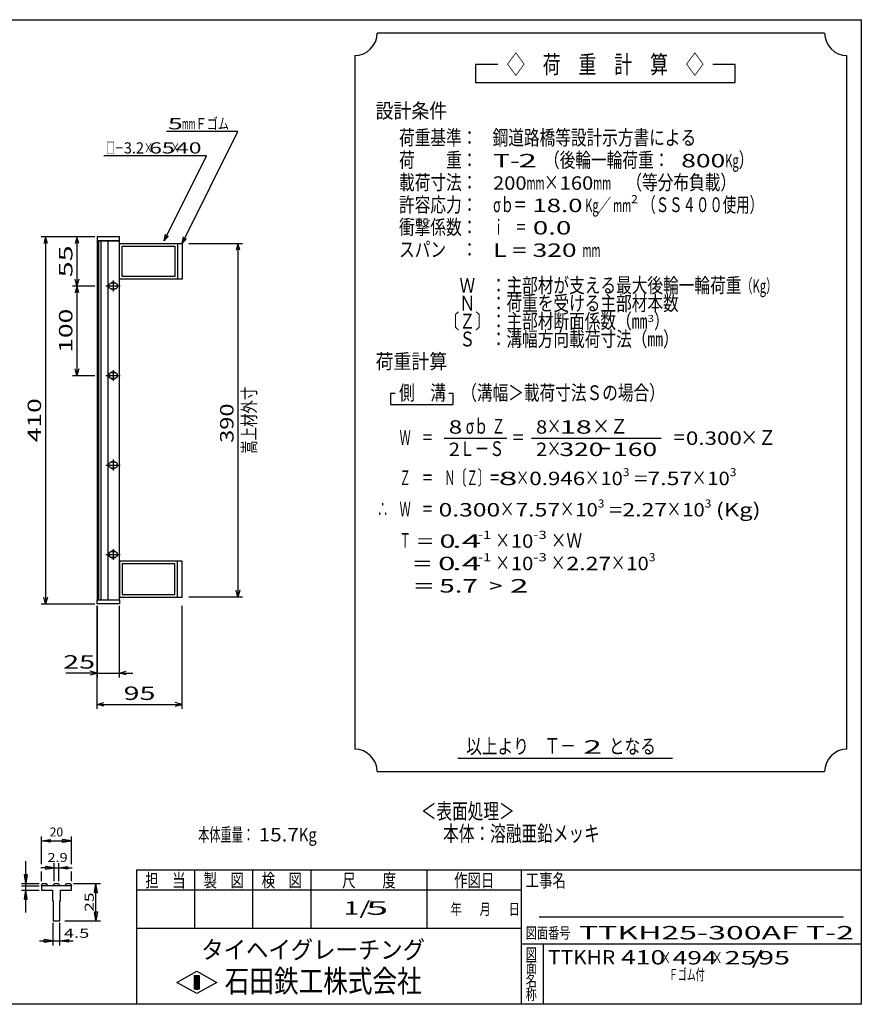
# Model space of a CAD drawing. Units: millimetres. Extents: x -182 to 173, y -128 to 105.
# Drawn here: x -15 to 173, y -115 to 105 of the extents above; entities that cross this region are included whole.
import ezdxf
from ezdxf.enums import TextEntityAlignment as Align

# ---------------------------------------------------------------- set-up
doc = ezdxf.new("R2010")
doc.units = ezdxf.units.MM
doc.header["$LTSCALE"] = 0.25
for name, color, linetype in [('16', 7, 'Continuous'), ('22', 7, 'Continuous'), ('32', 7, 'Continuous')]:
    doc.layers.add(name, color=color, linetype=linetype)
doc.styles.add('dcStyle0', font='txt.shx', dxfattribs={"bigfont": 'bigfont'})

msp = doc.modelspace()

# ---------------------------------------------------------------- linework, layer by layer
at = {"color": 150, "linetype": 'Continuous', "lineweight": 25}
for p, q in [((-172.9, 105.35), (173.1, 105.35)), ((173.1, 105.35), (173.1, -114.65)), ((173.1, -84.65), (11.1, -84.65)), ((11.1, -84.65), (11.1, -114.65)), ((24.1, -84.65), (24.1, -97.65)), ((37.1, -97.65), (37.1, -84.65)), ((50.1, -84.65), (50.1, -97.65)), ((76.1, -97.65), (76.1, -84.65)), ((97.1, -84.65), (97.1, -114.65)), ((97.1, -89.15), (11.1, -89.15)), ((169.1, -95.15), (101.1, -95.15)), ((11.1, -97.65), (97.1, -97.65)), ((97.1, -101.15), (173.1, -101.15)), ((102.1, -114.65), (102.1, -101.15)), ((20.1, -109.75), (24.6, -107.25)), ((24.6, -107.25), (29.1, -109.75)), ((24.6, -112.25), (20.1, -109.75)), ((24.1, -108.25), (25.1, -108.25)), ((24.1, -111.25), (24.1, -108.25)), ((24.1, -108.25), (24.3, -108.25)), ((24.3, -108.25), (24.3, -111.25)), ((24.5, -111.25), (24.5, -108.25)), ((24.5, -108.25), (24.7, -108.25)), ((29.1, -109.75), (24.6, -112.25)), ((24.7, -108.25), (24.7, -111.25)), ((24.9, -111.25), (24.9, -108.25)), ((24.9, -108.25), (25.1, -108.25)), ((25.1, -108.25), (25.1, -111.25)), ((25.1, -108.25), (25.1, -111.25)), ((25.1, -111.25), (24.1, -111.25)), ((24.3, -111.25), (24.5, -111.25)), ((24.7, -111.25), (24.9, -111.25)), ((173.1, -114.65), (-172.9, -114.65))]:
    msp.add_line(p, q, dxfattribs=at)
at = {"layer": '16', "color": 3, "linetype": 'Continuous', "lineweight": 25}
for p, q in [((7.3, 56.85), (2.3, 56.85)), ((2.3, 56.85), (2.3, 55.95)), ((2.3, 55.95), (7.3, 55.95)), ((2.3, 55.95), (2.3, -24.25)), ((7.3, 55.95), (2.3, 55.95)), ((2.6, 55.95), (2.6, -24.25)), ((3.2, -24.25), (3.2, 55.95)), ((4.7, 55.95), (4.7, -24.25)), ((7.3, 55.95), (7.3, 56.85)), ((7.3, -24.25), (7.3, 55.95)), ((7.3, 55.35), (20.3, 55.35)), ((7.3, 47.35), (7.3, 55.35)), ((20.3, 55.35), (20.3, 47.35)), ((20.3, 55.35), (21.3, 55.35)), ((21.3, 55.35), (21.3, 47.35)), ((7.9, 54.75), (19.7, 54.75)), ((7.9, 47.95), (7.9, 54.75)), ((19.7, 54.75), (19.7, 47.95)), ((6.3, 46.45), (5.5, 46.45)), ((5.9, 47.05), (5.9, 44.65)), ((20.3, 47.35), (7.3, 47.35)), ((19.7, 47.95), (7.9, 47.95)), ((21.3, 47.35), (20.3, 47.35)), ((4.3, 45.85), (7.5, 45.85)), ((5.5, 45.25), (6.3, 45.25)), ((6.3, 26.45), (5.5, 26.45)), ((5.9, 27.05), (5.9, 24.65)), ((4.3, 25.85), (7.5, 25.85)), ((5.5, 25.25), (6.3, 25.25)), ((5.9, 7.05), (5.9, 4.65)), ((4.3, 5.85), (7.5, 5.85)), ((6.3, 6.45), (5.5, 6.45)), ((5.5, 5.25), (6.3, 5.25)), ((5.9, -12.95), (5.9, -15.35)), ((4.3, -14.15), (7.5, -14.15)), ((6.3, -13.55), (5.5, -13.55)), ((5.5, -14.75), (6.3, -14.75)), ((20.3, -15.65), (7.3, -15.65)), ((7.3, -15.65), (7.3, -23.65)), ((19.7, -16.25), (7.9, -16.25)), ((7.9, -16.25), (7.9, -23.05)), ((19.7, -23.05), (19.7, -16.25)), ((20.3, -23.65), (20.3, -15.65)), ((21.3, -15.65), (20.3, -15.65)), ((21.3, -23.65), (21.3, -15.65)), ((7.3, -23.65), (20.3, -23.65)), ((7.9, -23.05), (19.7, -23.05)), ((20.3, -23.65), (21.3, -23.65)), ((2.3, -24.25), (7.3, -24.25)), ((2.3, -25.15), (2.3, -24.25)), ((2.3, -24.25), (7.3, -24.25)), ((7.3, -25.15), (2.3, -25.15)), ((7.3, -24.25), (7.3, -25.15))]:
    msp.add_line(p, q, dxfattribs=at)
for centre, radius, start, end in [((5.5, 45.85), 0.6, 90, 270), ((5.9, 45.85), 0.8, 46.6, 133.4), ((6.3, 45.85), 0.6, 270, 90), ((5.9, 45.85), 0.8, 226.6, 313.4), ((5.5, 25.85), 0.6, 90, 270), ((5.9, 25.85), 0.8, 46.6, 133.4), ((6.3, 25.85), 0.6, 270, 90), ((5.9, 25.85), 0.8, 226.6, 313.4), ((5.9, 5.85), 0.8, 46.6, 133.4), ((5.5, 5.85), 0.6, 90, 270), ((5.9, 5.85), 0.8, 226.6, 313.4), ((6.3, 5.85), 0.6, 270, 90), ((5.5, -14.15), 0.6, 90, 270), ((5.9, -14.15), 0.8, 46.6, 133.4), ((5.9, -14.15), 0.8, 226.6, 313.4), ((6.3, -14.15), 0.6, 270, 90)]:
    msp.add_arc(centre, radius, start, end, dxfattribs=at)
at = {"layer": '22', "color": 4, "linetype": 'Continuous', "lineweight": 25}
for p, q in [((164.9, 102.35), (64.9, 102.35)), ((59.9, 97.35), (59.9, -57.65)), ((169.9, -57.65), (169.9, 97.35)), ((91.9, 95.35), (86.9, 95.35)), ((86.9, 95.35), (86.9, 91.35)), ((144.9, 95.35), (139.9, 95.35)), ((144.9, 91.35), (144.9, 95.35)), ((86.9, 91.35), (144.9, 91.35)), ((33.8, 80.35), (17.8, 80.35)), ((21.3, 55.35), (33.8, 80.35)), ((26.8, 74.95), (3.8, 74.95)), ((17.3, 55.95), (26.8, 74.95)), ((17.3, 55.95), (17.6, 57.41)), ((1.8, 56.85), (-10.2, 56.85)), ((-9.2, 56.85), (-9.6, 55.35)), ((-8.8, 55.35), (-9.2, 56.85)), ((-9.2, 56.85), (-9.2, -25.15)), ((1.8, 56.85), (-3.2, 56.85)), ((-2.2, 56.85), (-2.6, 55.35)), ((-1.8, 55.35), (-2.2, 56.85)), ((-2.2, 56.85), (-2.2, 45.85)), ((17.3, 55.95), (18.3, 57.05)), ((21.3, 55.35), (21.6, 56.81)), ((21.3, 55.35), (22.3, 56.45)), ((22.8, 55.35), (34.8, 55.35)), ((33.8, 55.35), (33.4, 53.85)), ((34.2, 53.85), (33.8, 55.35)), ((33.8, 55.35), (33.8, -23.65)), ((-2.2, 45.85), (-2.6, 47.35)), ((-1.8, 47.35), (-2.2, 45.85)), ((-3.2, 45.85), (1.8, 45.85)), ((-2.2, 45.85), (-2.6, 44.35)), ((-1.8, 44.35), (-2.2, 45.85)), ((-2.2, 45.85), (-2.2, 25.85)), ((-2.2, 25.85), (-2.6, 27.35)), ((-1.8, 27.35), (-2.2, 25.85)), ((-3.2, 25.85), (1.8, 25.85)), ((68.9, 21.85), (67.9, 21.85)), ((67.9, 21.85), (67.9, 19.35)), ((81.9, 21.85), (80.9, 21.85)), ((81.9, 19.35), (81.9, 21.85)), ((67.9, 19.35), (81.9, 19.35)), ((79.9, 11.85), (93.9, 11.85)), ((99.4, 11.85), (128.4, 11.85)), ((-9.2, -25.15), (-9.6, -23.65)), ((-8.8, -23.65), (-9.2, -25.15)), ((34.8, -23.65), (22.8, -23.65)), ((33.8, -23.65), (33.4, -22.15)), ((34.2, -22.15), (33.8, -23.65)), ((-10.2, -25.15), (1.8, -25.15)), ((2.3, -25.65), (2.3, -41.65)), ((2.3, -48.65), (2.3, -25.65)), ((7.3, -41.65), (7.3, -25.65)), ((21.3, -48.65), (21.3, -25.65)), ((2.3, -40.65), (-4.7, -40.65)), ((2.3, -40.65), (0.8, -40.25)), ((0.8, -41.05), (2.3, -40.65)), ((2.3, -40.65), (7.3, -40.65)), ((7.3, -40.65), (8.8, -40.25)), ((8.8, -41.05), (7.3, -40.65)), ((7.3, -40.65), (10.3, -40.65)), ((2.3, -47.65), (3.8, -47.25)), ((3.8, -48.05), (2.3, -47.65)), ((2.3, -47.65), (21.3, -47.65)), ((21.3, -47.65), (19.8, -47.25)), ((19.8, -48.05), (21.3, -47.65)), ((82.9, -59.65), (130.9, -59.65)), ((64.9, -62.65), (164.9, -62.65))]:
    msp.add_line(p, q, dxfattribs=at)
for centre, start, end in [((59.9, 102.35), 270, 0), ((169.9, 102.35), 180, 270), ((59.9, -62.65), 0, 90), ((169.9, -62.65), 90, 180)]:
    msp.add_arc(centre, 5, start, end, dxfattribs=at)
at = {"layer": '32', "color": 4, "linetype": 'Continuous', "lineweight": 25}
for p, q in [((-10.1, -83.35), (-10.1, -77.15)), ((-10.1, -78.15), (-8.1, -77.85)), ((-8.1, -78.45), (-10.1, -78.15)), ((-10.1, -78.15), (-3.43, -78.15)), ((-8.1, -78.45), (-8.1, -77.85)), ((-3.43, -78.15), (-5.43, -77.85)), ((-5.43, -78.45), (-5.43, -77.85)), ((-5.43, -78.45), (-3.43, -78.15)), ((-3.43, -83.35), (-3.43, -77.15)), ((-13.6, -87.65), (-13.6, -82.65)), ((-7.25, -87.15), (-7.25, -83.15)), ((-6.28, -83.15), (-6.28, -87.15)), ((-13.6, -87.65), (-13.9, -85.65)), ((-13.9, -85.65), (-13.3, -85.65)), ((-13.3, -85.65), (-13.6, -87.65)), ((-7.25, -84.15), (-10.25, -84.15)), ((-10.1, -87.15), (-10.1, -84.95)), ((-7.25, -84.15), (-9.25, -83.85)), ((-9.25, -83.85), (-9.25, -84.45)), ((-9.25, -84.45), (-7.25, -84.15)), ((-7.25, -84.15), (-6.28, -84.15)), ((-6.28, -84.15), (-4.28, -83.85)), ((-4.28, -84.45), (-6.28, -84.15)), ((-6.28, -84.15), (-3.28, -84.15)), ((-4.28, -83.85), (-4.28, -84.45)), ((-3.43, -87.15), (-3.43, -84.95)), ((-14.6, -87.65), (-10.6, -87.65)), ((-13.6, -89.15), (-13.6, -87.65)), ((-10.1, -88.15), (-9.93, -87.65)), ((-9.93, -87.65), (-8.97, -87.65)), ((-8.97, -87.65), (-8.8, -88.15)), ((-7.42, -88.15), (-7.25, -87.65)), ((-7.25, -87.65), (-6.28, -87.65)), ((-6.28, -87.65), (-6.12, -88.15)), ((-4.73, -88.15), (-4.57, -87.65)), ((-4.57, -87.65), (-3.6, -87.65)), ((-3.6, -87.65), (-3.43, -88.15)), ((-2.93, -87.65), (3.07, -87.65)), ((1.77, -89.65), (2.07, -87.65)), ((2.37, -89.65), (2.07, -87.65)), ((2.07, -95.98), (2.07, -87.65)), ((-14.6, -88.15), (-10.6, -88.15)), ((-14.6, -89.15), (-10.6, -89.15)), ((-13.9, -91.15), (-13.6, -89.15)), ((-13.3, -91.15), (-13.6, -89.15)), ((-13.6, -94.15), (-13.6, -89.15)), ((-10.1, -88.15), (-10.1, -89.15)), ((-3.43, -88.15), (-10.1, -88.15)), ((-10.1, -89.15), (-7.68, -89.15)), ((-7.68, -89.15), (-7.68, -91.48)), ((-5.85, -91.48), (-5.85, -89.15)), ((-5.85, -89.15), (-3.43, -89.15)), ((-3.43, -89.15), (-3.43, -88.15)), ((1.77, -89.65), (2.37, -89.65)), ((-13.9, -91.15), (-13.3, -91.15)), ((-7.68, -91.48), (-7.52, -91.65)), ((-7.52, -91.65), (-7.52, -95.98)), ((-6.02, -91.65), (-5.85, -91.48)), ((-6.02, -95.98), (-6.02, -91.65)), ((2.07, -95.98), (1.77, -93.98)), ((1.77, -93.98), (2.37, -93.98)), ((2.37, -93.98), (2.07, -95.98)), ((-7.52, -95.98), (-6.02, -95.98)), ((-7.52, -101.48), (-7.52, -96.48)), ((-6.02, -101.48), (-6.02, -96.48)), ((-4.93, -95.98), (3.07, -95.98)), ((-10.52, -100.48), (-7.52, -100.48)), ((-7.52, -100.48), (-9.52, -100.18)), ((-9.52, -100.78), (-9.52, -100.18)), ((-9.52, -100.78), (-7.52, -100.48)), ((-7.52, -100.48), (-6.02, -100.48)), ((-6.02, -100.48), (-4.02, -100.18)), ((-4.02, -100.78), (-6.02, -100.48)), ((-6.02, -100.48), (-3.02, -100.48)), ((-4.02, -100.78), (-4.02, -100.18))]:
    msp.add_line(p, q, dxfattribs=at)
msp.add_circle((-13.6, -88.15), 0.1, dxfattribs=at)

# ---------------------------------------------------------------- texts
at = {"color": 150, "style": 'dcStyle0'}
for s, height, width, p, p2 in [('担\u3000当', 3, 1.235294, (13.1, -88.45), (22.1, -88.45)), ('製\u3000図', 3, 1.235294, (26.1, -88.45), (35.1, -88.45)), ('検\u3000図', 3, 1.235294, (39.1, -88.45), (48.1, -88.45)), ('尺\u3000\u3000度', 3, 1.217391, (57.1, -88.45), (69.1, -88.45)), ('作図日', 3, 1.235294, (82.1, -88.45), (91.1, -88.45)), ('工事名', 3, 1.235294, (98.1, -88.45), (107.1, -88.45)), ('年', 2.5, 1.4, (81.3, -94.65), (83.8, -94.65)), ('月', 2.5, 1.4, (87.8, -94.65), (90.3, -94.65)), ('日', 2.5, 1.4, (94.3, -94.65), (96.8, -94.65)), ('図面番号', 2.5, 1.217391, (98.1, -99.95), (108.1, -99.95)), ('図', 2.5, 1.4, (98.1, -104.65), (100.6, -104.65)), ('面', 2.5, 1.4, (98.1, -107.65), (100.6, -107.65)), ('名', 2.5, 1.4, (98.1, -110.65), (100.6, -110.65)), ('称', 2.5, 1.4, (98.1, -113.65), (100.6, -113.65))]:
    msp.add_text(s, height=height, dxfattribs=dict(at, width=width)).set_placement(p, p2, align=Align.FIT)
at = {"color": 222, "style": 'dcStyle0'}
for s, height, width, p, p2 in [('タイヘイグレーチング', 4, 1.483051, (25.6, -104.45), (75.6, -104.45)), ('石田鉄工株式会社', 5, 1.310638, (30.85, -111.95), (74.85, -111.95))]:
    msp.add_text(s, height=height, dxfattribs=dict(at, width=width)).set_placement(p, p2, align=Align.FIT)
at = {"layer": '22', "color": 2, "style": 'dcStyle0'}
for s, height, width, p, p2 in [('◇\u3000荷\u3000重\u3000計\u3000算\u3000◇', 4, 1.184615, (93.9, 93.35), (137.9, 93.35)), ('設計条件', 3.3, 1.475626, (64.55, 83.35), (80.55, 83.35)), ('Ｆゴム', 2.5, 1.235294, (24.3, 80.85), (31.8, 80.85)), (' 5 ', 2.5, 0.812903, (16.8, 80.85), (22.8, 80.85)), ('mm', 2.5, 0.45, (21.3, 80.85), (24.3, 80.85)), ('荷重基準：\u3000', 3.3, 1.272727, (69.8, 77.35), (90.8, 77.35)), ('鋼道路橋等設計示方書による', 3.3, 1.253444, (90.7, 77.35), (136.2, 77.35)), ('□－', 2.5, 1.018182, (4.3, 75.45), (8.3, 75.45)), ('3.2', 2.5, 0.804255, (8.3, 75.45), (12.8, 75.45)), ('×', 2.5, 1.12, (12.8, 75.45), (14.8, 75.45)), (' 65 ', 2.5, 0.819512, (12.8, 75.45), (20.8, 75.45)), ('×', 2.5, 1.12, (18.8, 75.45), (20.8, 75.45)), (' 40 ', 2.5, 0.819512, (18.8, 75.45), (26.8, 75.45)), ('荷\u3000\u3000重：\u3000', 3.3, 1.272727, (69.8, 72.35), (90.8, 72.35)), ('T-', 3, 1.105263, (90.8, 72.35), (96.8, 72.35)), (' 2 ', 3, 0.846774, (94.8, 72.35), (102.3, 72.35)), ('（後輪一輪荷重：', 3.3, 1.263701, (102.2, 72.35), (130.2, 72.35)), ('  800', 3, 0.883838, (130.2, 72.35), (142.7, 72.35)), ('Kg', 3, 0.583333, (142.7, 72.35), (145.7, 72.35)), ('）', 3.3, 1.4, (145.7, 72.35), (149, 72.35)), ('載荷寸法：\u3000', 3.3, 1.272727, (69.8, 67.35), (90.8, 67.35)), ('200', 3, 0.921053, (90.8, 67.35), (98.3, 67.35)), ('×', 3.3, 1.4, (102.2, 67.35), (105.5, 67.35)), ('160', 3, 0.921053, (105.7, 67.35), (113.2, 67.35)), ('\u3000（等分布負載）', 3.3, 1.263701, (117.1, 67.35), (145.1, 67.35)), ('mm', 3, 0.5, (98.3, 67.35), (102.3, 67.35)), ('mm', 3, 0.5, (113.2, 67.35), (117.2, 67.35)), ('許容応力：\u3000', 3.3, 1.272727, (69.8, 62.35), (90.8, 62.35)), ('2', 1.8, 1.029412, (121.65, 64.35), (123.15, 64.35)), ('（ＳＳ４００使用）', 3.3, 1.080618, (124.15, 62.35), (151.15, 62.35)), ('σｂ＝', 3.3, 0.935829, (90.8, 62.35), (98.3, 62.35)), (' 18.0', 3, 0.994318, (98.3, 62.35), (110.8, 62.35)), ('Kg', 3, 0.583333, (111.4, 62.35), (114.4, 62.35)), ('／', 3, 1.4, (114.15, 62.35), (117.15, 62.35)), ('mm', 3, 0.5, (117.65, 62.35), (121.65, 62.35)), ('衝撃係数：\u3000', 3.3, 1.272727, (69.8, 57.35), (90.8, 57.35)), ('ｉ\u3000＝', 3.3, 0.935829, (90.8, 57.35), (98.3, 57.35)), (' 0.0', 3, 1.029412, (98.3, 57.35), (108.3, 57.35)), ('スパン\u3000：\u3000', 3.3, 1.272727, (69.8, 52.35), (90.8, 52.35)), ('L =', 3, 0.875, (90.8, 52.35), (98.3, 52.35)), (' 320 ', 3, 0.857843, (98.3, 52.35), (110.8, 52.35)), ('mm', 3, 0.5, (110.8, 52.35), (114.8, 52.35)), ('\u3000Ｗ\u3000：主部材が支える最大後輪一輪荷重', 3.3, 1.248324, (79.8, 44.35), (146.3, 44.35)), ('（Kg）', 3, 0.767123, (146.3, 44.35), (154.3, 44.35)), ('\u3000Ｎ\u3000：荷重を受ける主部材本数', 3.3, 1.251277, (79.8, 40.35), (132.3, 40.35)), ('〔Ｚ〕：主部材断面係数（㎜', 3.3, 1.253444, (79.8, 36.35), (125.3, 36.35)), ('）', 3.3, 1.4, (126.8, 36.35), (130.1, 36.35)), ('3', 1.5, 1.235294, (125.3, 37.85), (126.8, 37.85)), ('\u3000Ｓ\u3000：溝幅方向載荷寸法（㎜）', 3.3, 1.251277, (79.8, 32.35), (132.3, 32.35)), ('荷重計算', 3.3, 1.475626, (64.55, 27.35), (80.55, 27.35)), ('\u3000（溝幅＞載荷寸法Ｓの場合）', 3.3, 1.252282, (80.2, 20.35), (129.2, 20.35)), ('側\u3000溝', 3.3, 1.31016, (69.8, 20.35), (80.3, 20.35)), ('8', 3, 1.235294, (80.9, 12.85), (83.9, 12.85)), ('σｂ', 3.3, 0.964187, (84.7, 12.85), (89.7, 12.85)), ('Ｚ', 3.3, 1.272727, (90.5, 12.85), (93.5, 12.85)), ('8', 3, 1.029412, (100.4, 12.85), (102.9, 12.85)), ('×', 3.3, 1.4, (102.8, 12.85), (106.1, 12.85)), (' 18 ', 3, 0.853659, (104.3, 12.85), (114.3, 12.85)), ('×Ｚ', 3.3, 1.5427, (112.95, 12.85), (120.95, 12.85)), ('Ｗ\u3000＝', 3.3, 0.935829, (69.9, 10.35), (77.4, 10.35)), ('0.300', 3, 1.005747, (133.9, 10.35), (146.4, 10.35)), ('×Ｚ', 3.3, 1.5427, (146.05, 10.35), (154.05, 10.35)), ('Ｌ－Ｓ', 3.3, 1.235294, (83.4, 7.85), (93.3, 7.85)), ('＝', 3.3, 1.272727, (94.9, 10.35), (97.9, 10.35)), ('＝', 3.3, 1.272727, (130.9, 10.35), (133.9, 10.35)), ('2', 3, 1.029412, (80.9, 7.85), (83.4, 7.85)), ('2', 3, 1.029412, (100.4, 7.85), (102.9, 7.85)), ('×', 3.3, 1.4, (102.8, 7.85), (106.1, 7.85)), (' 320 ', 3, 0.857843, (104.3, 7.85), (116.8, 7.85)), ('－', 3.3, 1.060606, (114.8, 7.85), (117.3, 7.85)), (' 160 ', 3, 0.857843, (116.3, 7.85), (128.8, 7.85)), ('Ｚ\u3000＝\u3000Ｎ〔Ｚ〕＝', 3.3, 0.900515, (69.9, 1.35), (92.4, 1.35)), ('×', 3.3, 1.272727, (95.9, 1.35), (98.9, 1.35)), ('0.946', 3, 1.005747, (98.9, 1.35), (111.4, 1.35)), ('×', 3.3, 1.4, (111.3, 1.35), (114.6, 1.35)), ('10', 3, 0.945946, (114.8, 1.35), (119.8, 1.35)), ('3', 1.8, 1.029412, (119.8, 3.35), (121.3, 3.35)), ('×', 3.3, 1.4, (135.2, 1.35), (138.5, 1.35)), ('10', 3, 0.945946, (138.7, 1.35), (143.7, 1.35)), ('3', 1.8, 1.029412, (143.7, 3.35), (145.2, 3.35)), (' 8 ', 3, 0.846774, (90.4, 1.35), (97.9, 1.35)), ('=', 3, 0.954545, (122.3, 1.35), (125.3, 1.35)), ('7.57', 3, 1.044776, (125.3, 1.35), (135.3, 1.35)), ('3', 1.8, 1.029412, (114.2, -3.65), (115.7, -3.65)), ('3', 1.8, 1.029412, (138.1, -3.65), (139.6, -3.65)), ('∴\u3000Ｗ\u3000＝', 3.3, 0.914316, (64.9, -5.65), (77.4, -5.65)), (' 0.300', 3, 0.972222, (77.4, -5.65), (92.4, -5.65)), ('×', 3.3, 1.4, (92.3, -5.65), (95.6, -5.65)), ('7.57', 3, 1.044776, (95.8, -5.65), (105.8, -5.65)), ('×', 3.3, 1.4, (105.7, -5.65), (109, -5.65)), ('10', 3, 0.945946, (109.2, -5.65), (114.2, -5.65)), ('=', 3, 0.954545, (116.7, -5.65), (119.7, -5.65)), ('2.27', 3, 1.044776, (119.7, -5.65), (129.7, -5.65)), ('×', 3.3, 1.4, (129.6, -5.65), (132.9, -5.65)), ('10', 3, 0.945946, (133.1, -5.65), (138.1, -5.65)), ('(Kg)', 3, 1.09375, (140.6, -5.65), (150.6, -5.65)), ('Ｔ', 3.3, 1.060606, (69.9, -12.65), (72.4, -12.65)), (' = 0', 3, 0.823529, (72.4, -12.65), (82.4, -12.65)), (' .4 ', 3, 0.972222, (79.9, -12.65), (89.9, -12.65)), ('-1', 1.8, 0.945946, (87.4, -10.65), (90.4, -10.65)), ('×', 3.3, 1.4, (91.3, -12.65), (94.6, -12.65)), ('10', 3, 0.945946, (94.8, -12.65), (99.8, -12.65)), ('-3', 1.8, 0.813953, (99.8, -10.65), (102.8, -10.65)), ('×Ｗ', 3.3, 1.349862, (103.7, -12.65), (110.7, -12.65)), ('  = 0', 3, 0.825472, (69.9, -17.65), (82.4, -17.65)), (' .4 ', 3, 0.972222, (79.9, -17.65), (89.9, -17.65)), ('-1', 1.8, 0.945946, (87.4, -15.65), (90.4, -15.65)), ('×', 3.3, 1.4, (91.3, -17.65), (94.6, -17.65)), ('10', 3, 0.945946, (94.8, -17.65), (99.8, -17.65)), ('-3', 1.8, 0.813953, (99.8, -15.65), (102.8, -15.65)), ('×', 3.3, 1.4, (103.7, -17.65), (107, -17.65)), ('2.27', 3, 1.044776, (107.2, -17.65), (117.2, -17.65)), ('×', 3.3, 1.4, (117.1, -17.65), (120.4, -17.65)), ('10', 3, 0.945946, (120.6, -17.65), (125.6, -17.65)), ('3', 1.8, 1.029412, (125.6, -15.65), (127.1, -15.65)), (' 5.7', 3, 1.029412, (77.4, -22.65), (87.4, -22.65)), (' 2 ', 3, 0.846774, (92.9, -22.65), (100.4, -22.65)), ('  =', 3, 0.820313, (69.9, -22.65), (77.4, -22.65)), ('>', 3, 1.05, (89.9, -22.65), (92.9, -22.65)), (' 25 ', 3, 0.853659, (-6.7, -39.65), (3.3, -39.65)), (' 95 ', 3, 0.853659, (6.8, -46.65), (16.8, -46.65)), ('以上より\u3000', 3.3, 1.280042, (84.8, -58.65), (102.3, -58.65)), ('Ｔ－', 3.5, 1.272727, (102.3, -58.65), (109.3, -58.65)), (' 2 ', 3, 0.846774, (109.3, -58.65), (116.8, -58.65)), ('となる', 3.3, 1.31016, (116.7, -58.65), (127.2, -58.65)), ('＜表面処理＞', 3.5, 1.2, (74.65, -73.25), (95.65, -73.25)), ('本体：溶融亜鉛メッキ', 3.5, 1.186441, (79.65, -78.25), (114.65, -78.25)), ('本体重量：', 3, 1.005747, (24.9, -78.25), (37.4, -78.25)), (' 15.7', 3, 0.795455, (37.4, -78.25), (47.4, -78.25)), ('Kg', 3, 0.777778, (47.4, -78.25), (51.4, -78.25)), ('1/', 3, 1.05, (57.4, -94.65), (63.4, -94.65)), (' 5 ', 3, 1.016129, (60.4, -94.65), (69.4, -94.65)), ('TTKH25-300AF T-2                        ', 3, 0.849515, (110, -100.15), (210, -100.15)), ('TTKHR', 3.2, 1.058468, (103.1, -105.75), (118.1, -105.75)), (' 410 ', 3.2, 0.804228, (118.1, -105.75), (130.6, -105.75)), ('×', 3, 1.166667, (128.1, -105.75), (130.6, -105.75)), (' 494 ', 3, 0.857843, (129.6, -105.75), (142.1, -105.75)), ('×', 3, 1.166667, (139.6, -105.75), (142.1, -105.75)), (' 25 ', 3, 0.853659, (141.1, -105.75), (151.1, -105.75)), ('/', 3, 0.875, (148.6, -105.75), (151.1, -105.75)), (' 95 ', 3, 0.853659, (148.6, -105.75), (158.6, -105.75)), ('Ｆゴム付', 2.5, 0.973913, (130.1, -109.25), (138.1, -109.25))]:
    msp.add_text(s, height=height, dxfattribs=dict(at, width=width)).set_placement(p, p2, align=Align.FIT)
for s, width, p, p2 in [(' 55 ', 0.853659, (-3.2, 46.35), (-3.2, 56.35)), (' 100 ', 0.857843, (-3.2, 29.6), (-3.2, 42.1)), ('嵩上材外寸', 1.206897, (37.8, 8.35), (37.8, 23.35)), (' 410 ', 0.857843, (-10.2, 9.6), (-10.2, 22.1)), (' 390', 0.897436, (32.8, 9.6), (32.8, 19.6))]:
    msp.add_text(s, height=3, rotation=90, dxfattribs=dict(at, width=width)).set_placement(p, p2, align=Align.FIT)
at = {"layer": '32', "color": 2, "style": 'dcStyle0'}
for s, width, p, p2 in [('20', 0.851351, (-8.27, -77.15), (-5.27, -77.15)), ('2.9', 1.027174, (-8.77, -82.85), (-4.27, -82.85)), (' 4.5 ', 0.855978, (-6.02, -99.78), (1.48, -99.78))]:
    msp.add_text(s, height=2, dxfattribs=dict(at, width=width)).set_placement(p, p2, align=Align.FIT)
at = {"layer": '32', "color": 2, "style": 'dcStyle0', "width": 0.768293}
msp.add_text(' 25 ', height=2, rotation=90, dxfattribs=at).set_placement((1.57, -94.82), (1.57, -88.82), align=Align.FIT)

doc.saveas('drawing.dxf')
